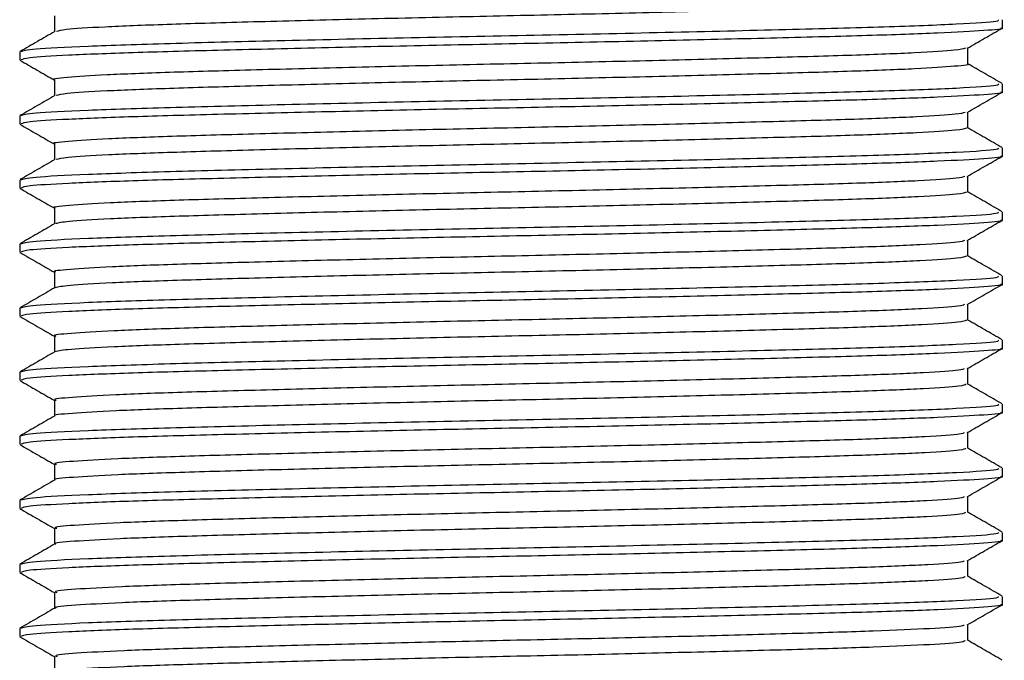
# Model space of a CAD drawing. Units: millimetres. Extents: x 5 to 995, y 5 to 995.
# Drawn here: x 424 to 436, y 748 to 756 of the extents above; entities that cross this region are included whole.
import ezdxf

# ---------------------------------------------------------------- set-up
doc = ezdxf.new("R2010")
doc.units = ezdxf.units.MM

msp = doc.modelspace()

# ---------------------------------------------------------------- linework, layer by layer
at = {"color": 7, "linetype": 'Continuous', "lineweight": 25}
for p, q in [((435.948, 755.713), (435.948, 755.807)), ((424.448, 755.432), (424.448, 755.338)), ((435.948, 754.963), (435.948, 755.057)), ((424.448, 754.682), (424.448, 754.588)), ((435.948, 754.213), (435.948, 754.307)), ((424.448, 753.932), (424.448, 753.838)), ((435.948, 753.463), (435.948, 753.557)), ((424.448, 753.182), (424.448, 753.088)), ((435.948, 752.713), (435.948, 752.807)), ((424.448, 752.432), (424.448, 752.338)), ((435.948, 751.963), (435.948, 752.057)), ((424.448, 751.682), (424.448, 751.588)), ((435.948, 751.213), (435.948, 751.307)), ((424.448, 750.932), (424.448, 750.838)), ((435.948, 750.463), (435.948, 750.557)), ((424.448, 750.182), (424.448, 750.088)), ((435.948, 749.713), (435.948, 749.807)), ((424.448, 749.432), (424.448, 749.338)), ((435.948, 748.963), (435.948, 749.057)), ((424.448, 748.682), (424.448, 748.588))]:
    msp.add_line(p, q, dxfattribs=at)
for points, knots in [([(435.535, 756.041), (435.537, 756.041), (435.588, 756.031), (435.401, 756.012), (434.955, 755.982), (434.197, 755.953), (433.22, 755.926), (432.062, 755.896), (430.797, 755.866), (429.5, 755.839), (428.24, 755.81), (427.095, 755.78), (426.129, 755.752), (425.406, 755.723), (424.956, 755.695), (424.903, 755.678), (424.88, 755.671)], [0, 0, 0, 0, 0.00373, 0.081026, 0.159651, 0.237313, 0.314078, 0.39258, 0.470701, 0.547253, 0.625484, 0.70392, 0.780587, 0.858401, 0.937005, 1, 1, 1, 1]), ([(435.898, 755.807), (435.903, 755.801), (435.915, 755.784), (435.463, 755.755), (434.623, 755.722), (433.442, 755.691), (432.029, 755.657), (430.479, 755.625), (428.909, 755.594), (427.435, 755.56), (426.161, 755.528), (425.19, 755.496), (424.561, 755.463), (424.489, 755.442), (424.455, 755.432)], [0, 0, 0, 0, 0.051847, 0.139066, 0.225766, 0.311124, 0.398442, 0.484898, 0.570428, 0.657809, 0.743984, 0.829755, 0.917161, 1, 1, 1, 1]), ([(424.853, 755.854), (424.853, 755.823), (424.853, 755.761), (424.853, 755.699), (424.853, 755.668)], [0, 0, 0, 0, 0.505188, 1, 1, 1, 1]), ([(424.857, 755.671), (424.79, 755.631), (424.654, 755.553), (424.519, 755.475), (424.451, 755.436)], [0, 0, 0, 0, 0.499787, 1, 1, 1, 1]), ([(435.927, 755.713), (435.934, 755.712), (435.985, 755.701), (435.763, 755.681), (435.245, 755.651), (434.404, 755.622), (433.33, 755.594), (432.068, 755.564), (430.7, 755.535), (429.305, 755.508), (427.958, 755.478), (426.743, 755.449), (425.728, 755.422), (424.977, 755.392), (424.518, 755.364), (424.482, 755.346), (424.466, 755.338)], [0, 0, 0, 0, 0.01113, 0.087769, 0.165494, 0.242037, 0.318092, 0.395755, 0.472809, 0.548523, 0.625976, 0.703399, 0.779097, 0.856195, 0.933843, 1, 1, 1, 1]), ([(435.536, 755.474), (435.604, 755.513), (435.739, 755.591), (435.875, 755.669), (435.943, 755.708)], [0, 0, 0, 0, 0.5002519, 1, 1, 1, 1]), ([(435.515, 755.474), (435.487, 755.466), (435.427, 755.449), (434.964, 755.42), (434.23, 755.391), (433.255, 755.364), (432.104, 755.334), (430.841, 755.305), (429.544, 755.278), (428.282, 755.248), (427.13, 755.218), (426.162, 755.191), (425.414, 755.162), (424.983, 755.132), (424.803, 755.113), (424.854, 755.104), (424.854, 755.104)], [0, 0, 0, 0, 0.064146, 0.142979, 0.220923, 0.297849, 0.376539, 0.454924, 0.531682, 0.610079, 0.688761, 0.765678, 0.843637, 0.922468, 0.999872, 1, 1, 1, 1]), ([(435.542, 755.291), (435.542, 755.323), (435.542, 755.384), (435.542, 755.446), (435.542, 755.477)], [0, 0, 0, 0, 0.505928, 1, 1, 1, 1]), ([(424.451, 755.334), (424.518, 755.295), (424.652, 755.218), (424.787, 755.14), (424.853, 755.102)], [0, 0, 0, 0, 0.503775, 1, 1, 1, 1]), ([(435.539, 755.291), (435.54, 755.291), (435.591, 755.282), (435.411, 755.263), (434.976, 755.233), (434.227, 755.204), (433.256, 755.177), (432.104, 755.147), (430.841, 755.117), (429.544, 755.09), (428.282, 755.061), (427.131, 755.031), (426.159, 755.003), (425.426, 754.974), (424.963, 754.946), (424.904, 754.929), (424.876, 754.921)], [0, 0, 0, 0, 0.001157, 0.078367, 0.156983, 0.234712, 0.311427, 0.3899, 0.46807, 0.544616, 0.622797, 0.701263, 0.777968, 0.855713, 0.934326, 1, 1, 1, 1]), ([(435.944, 755.061), (435.876, 755.1), (435.742, 755.178), (435.608, 755.255), (435.542, 755.293)], [0, 0, 0, 0, 0.504943, 1, 1, 1, 1]), ([(424.853, 755.104), (424.853, 755.073), (424.853, 755.011), (424.853, 754.949), (424.853, 754.918)], [0, 0, 0, 0, 0.50512, 1, 1, 1, 1]), ([(435.898, 755.057), (435.903, 755.051), (435.915, 755.034), (435.463, 755.005), (434.623, 754.972), (433.442, 754.941), (432.029, 754.907), (430.479, 754.875), (428.909, 754.844), (427.435, 754.81), (426.161, 754.778), (425.19, 754.746), (424.561, 754.713), (424.489, 754.692), (424.455, 754.682)], [0, 0, 0, 0, 0.051847, 0.139066, 0.225766, 0.311124, 0.398442, 0.484898, 0.570428, 0.657809, 0.743984, 0.829755, 0.917161, 1, 1, 1, 1]), ([(424.857, 754.921), (424.79, 754.881), (424.654, 754.803), (424.519, 754.725), (424.451, 754.686)], [0, 0, 0, 0, 0.499735, 1, 1, 1, 1]), ([(435.927, 754.963), (435.934, 754.962), (435.985, 754.951), (435.763, 754.931), (435.245, 754.901), (434.404, 754.872), (433.33, 754.844), (432.068, 754.814), (430.7, 754.785), (429.305, 754.758), (427.958, 754.728), (426.743, 754.699), (425.728, 754.672), (424.977, 754.642), (424.518, 754.614), (424.482, 754.596), (424.466, 754.588)], [0, 0, 0, 0, 0.01113, 0.087769, 0.165494, 0.242037, 0.318092, 0.395755, 0.472809, 0.548523, 0.625976, 0.703399, 0.779097, 0.856195, 0.933843, 1, 1, 1, 1]), ([(435.536, 754.724), (435.604, 754.763), (435.739, 754.841), (435.875, 754.919), (435.943, 754.958)], [0, 0, 0, 0, 0.500318, 1, 1, 1, 1]), ([(435.511, 754.724), (435.488, 754.716), (435.434, 754.699), (434.984, 754.671), (434.259, 754.642), (433.292, 754.615), (432.145, 754.585), (430.885, 754.556), (429.588, 754.529), (428.324, 754.499), (427.167, 754.469), (426.191, 754.442), (425.436, 754.413), (424.992, 754.383), (424.807, 754.364), (424.857, 754.354), (424.859, 754.354)], [0, 0, 0, 0, 0.061457, 0.140281, 0.218295, 0.295182, 0.373843, 0.45228, 0.529041, 0.60739, 0.686104, 0.763069, 0.840962, 0.919802, 0.997294, 1, 1, 1, 1]), ([(435.542, 754.541), (435.542, 754.573), (435.542, 754.634), (435.542, 754.696), (435.542, 754.727)], [0, 0, 0, 0, 0.5059969, 1, 1, 1, 1]), ([(424.451, 754.584), (424.518, 754.545), (424.652, 754.468), (424.787, 754.39), (424.853, 754.352)], [0, 0, 0, 0, 0.503724, 1, 1, 1, 1]), ([(435.539, 754.541), (435.512, 754.532), (435.456, 754.514), (434.986, 754.484), (434.259, 754.455), (433.292, 754.428), (432.145, 754.398), (430.885, 754.368), (429.588, 754.341), (428.323, 754.312), (427.168, 754.282), (426.188, 754.254), (425.446, 754.226), (424.97, 754.197), (424.904, 754.179), (424.873, 754.171)], [0, 0, 0, 0, 0.075833, 0.154425, 0.232209, 0.308871, 0.387301, 0.465506, 0.542043, 0.620161, 0.698643, 0.775383, 0.853046, 0.931655, 1, 1, 1, 1]), ([(435.944, 754.311), (435.876, 754.35), (435.742, 754.428), (435.608, 754.505), (435.542, 754.543)], [0, 0, 0, 0, 0.5049957, 1, 1, 1, 1]), ([(435.898, 754.307), (435.903, 754.301), (435.915, 754.284), (435.463, 754.255), (434.623, 754.222), (433.442, 754.191), (432.029, 754.157), (430.479, 754.125), (428.909, 754.094), (427.435, 754.06), (426.161, 754.028), (425.19, 753.996), (424.561, 753.963), (424.489, 753.942), (424.455, 753.932)], [0, 0, 0, 0, 0.051847, 0.139066, 0.225766, 0.311124, 0.398442, 0.484898, 0.570428, 0.657809, 0.743984, 0.829755, 0.917161, 1, 1, 1, 1]), ([(424.853, 754.354), (424.853, 754.323), (424.853, 754.261), (424.853, 754.199), (424.853, 754.168)], [0, 0, 0, 0, 0.505051, 1, 1, 1, 1]), ([(424.857, 754.171), (424.79, 754.131), (424.654, 754.053), (424.519, 753.975), (424.451, 753.936)], [0, 0, 0, 0, 0.499683, 1, 1, 1, 1]), ([(435.927, 754.213), (435.934, 754.212), (435.985, 754.201), (435.763, 754.181), (435.245, 754.151), (434.404, 754.122), (433.33, 754.094), (432.068, 754.064), (430.7, 754.035), (429.305, 754.008), (427.958, 753.978), (426.743, 753.949), (425.728, 753.922), (424.977, 753.892), (424.518, 753.864), (424.482, 753.846), (424.466, 753.838)], [0, 0, 0, 0, 0.01113, 0.087769, 0.165494, 0.242037, 0.318092, 0.395755, 0.472809, 0.548523, 0.625976, 0.703399, 0.779097, 0.856195, 0.933843, 1, 1, 1, 1]), ([(435.536, 753.974), (435.604, 754.013), (435.739, 754.091), (435.875, 754.169), (435.943, 754.208)], [0, 0, 0, 0, 0.500384, 1, 1, 1, 1]), ([(435.509, 753.974), (435.488, 753.966), (435.441, 753.95), (435.004, 753.922), (434.288, 753.893), (433.328, 753.866), (432.187, 753.836), (430.929, 753.807), (429.632, 753.779), (428.365, 753.75), (427.204, 753.72), (426.221, 753.693), (425.457, 753.664), (425.002, 753.634), (424.81, 753.614), (424.86, 753.604), (424.863, 753.604)], [0, 0, 0, 0, 0.05877, 0.137583, 0.215663, 0.292517, 0.371147, 0.449631, 0.526403, 0.604701, 0.683442, 0.760462, 0.838285, 0.917133, 0.99471, 1, 1, 1, 1]), ([(435.542, 753.791), (435.542, 753.823), (435.542, 753.884), (435.542, 753.946), (435.542, 753.977)], [0, 0, 0, 0, 0.506066, 1, 1, 1, 1]), ([(424.451, 753.834), (424.518, 753.795), (424.652, 753.718), (424.787, 753.64), (424.853, 753.602)], [0, 0, 0, 0, 0.503672, 1, 1, 1, 1]), ([(435.534, 753.791), (435.511, 753.783), (435.463, 753.764), (435.006, 753.735), (434.288, 753.706), (433.328, 753.679), (432.187, 753.649), (430.929, 753.619), (429.632, 753.592), (428.365, 753.563), (427.205, 753.533), (426.218, 753.505), (425.467, 753.477), (424.977, 753.447), (424.903, 753.429), (424.869, 753.421)], [0, 0, 0, 0, 0.073191, 0.151768, 0.229614, 0.306236, 0.384629, 0.462878, 0.539419, 0.617482, 0.695986, 0.772775, 0.850363, 0.928975, 1, 1, 1, 1]), ([(435.944, 753.561), (435.876, 753.6), (435.742, 753.678), (435.608, 753.755), (435.542, 753.793)], [0, 0, 0, 0, 0.505048, 1, 1, 1, 1]), ([(424.853, 753.604), (424.853, 753.573), (424.853, 753.511), (424.853, 753.449), (424.853, 753.418)], [0, 0, 0, 0, 0.504983, 1, 1, 1, 1]), ([(435.898, 753.557), (435.903, 753.551), (435.915, 753.534), (435.463, 753.505), (434.623, 753.472), (433.442, 753.441), (432.029, 753.407), (430.479, 753.375), (428.909, 753.344), (427.435, 753.31), (426.161, 753.278), (425.19, 753.246), (424.561, 753.213), (424.489, 753.192), (424.455, 753.182)], [0, 0, 0, 0, 0.051847, 0.139066, 0.225766, 0.311124, 0.398442, 0.484898, 0.570428, 0.657809, 0.743984, 0.829755, 0.917161, 1, 1, 1, 1]), ([(424.857, 753.421), (424.79, 753.381), (424.654, 753.303), (424.519, 753.225), (424.451, 753.186)], [0, 0, 0, 0, 0.499631, 1, 1, 1, 1]), ([(435.927, 753.463), (435.934, 753.462), (435.985, 753.451), (435.763, 753.431), (435.245, 753.401), (434.404, 753.372), (433.33, 753.344), (432.068, 753.314), (430.7, 753.285), (429.305, 753.258), (427.958, 753.228), (426.743, 753.199), (425.728, 753.172), (424.977, 753.142), (424.518, 753.114), (424.482, 753.096), (424.466, 753.088)], [0, 0, 0, 0, 0.01113, 0.087769, 0.165494, 0.242037, 0.318092, 0.395755, 0.472809, 0.548523, 0.625976, 0.703399, 0.779097, 0.856195, 0.933843, 1, 1, 1, 1]), ([(435.536, 753.224), (435.604, 753.263), (435.739, 753.341), (435.875, 753.419), (435.943, 753.458)], [0, 0, 0, 0, 0.50045, 1, 1, 1, 1]), ([(435.506, 753.224), (435.489, 753.217), (435.447, 753.201), (435.024, 753.173), (434.317, 753.144), (433.364, 753.117), (432.228, 753.087), (430.973, 753.058), (429.676, 753.03), (428.407, 753.001), (427.241, 752.971), (426.251, 752.944), (425.479, 752.915), (425.012, 752.885), (424.814, 752.865), (424.863, 752.855), (424.867, 752.854)], [0, 0, 0, 0, 0.056084, 0.134883, 0.213028, 0.289854, 0.368449, 0.446979, 0.523767, 0.602011, 0.680777, 0.757858, 0.835607, 0.914461, 0.992119, 1, 1, 1, 1]), ([(435.542, 753.041), (435.542, 753.073), (435.542, 753.134), (435.542, 753.196), (435.542, 753.227)], [0, 0, 0, 0, 0.5061342, 1, 1, 1, 1]), ([(424.451, 753.084), (424.518, 753.045), (424.652, 752.968), (424.787, 752.89), (424.853, 752.852)], [0, 0, 0, 0, 0.503621, 1, 1, 1, 1]), ([(435.53, 753.041), (435.51, 753.033), (435.469, 753.015), (435.026, 752.986), (434.317, 752.957), (433.364, 752.93), (432.228, 752.9), (430.973, 752.87), (429.676, 752.843), (428.407, 752.814), (427.242, 752.784), (426.248, 752.756), (425.488, 752.728), (424.984, 752.698), (424.903, 752.679), (424.864, 752.67)], [0, 0, 0, 0, 0.07055, 0.149107, 0.227012, 0.303602, 0.381957, 0.460245, 0.536797, 0.614802, 0.693327, 0.77017, 0.847682, 0.926293, 1, 1, 1, 1]), ([(435.944, 752.811), (435.876, 752.85), (435.742, 752.928), (435.608, 753.005), (435.542, 753.043)], [0, 0, 0, 0, 0.505101, 1, 1, 1, 1]), ([(435.898, 752.807), (435.903, 752.801), (435.915, 752.784), (435.463, 752.755), (434.623, 752.722), (433.442, 752.691), (432.029, 752.657), (430.479, 752.625), (428.909, 752.594), (427.435, 752.56), (426.161, 752.528), (425.19, 752.496), (424.561, 752.463), (424.489, 752.442), (424.455, 752.432)], [0, 0, 0, 0, 0.051847, 0.139066, 0.225766, 0.311124, 0.398442, 0.484898, 0.570428, 0.657809, 0.743984, 0.829755, 0.917161, 1, 1, 1, 1]), ([(424.853, 752.854), (424.853, 752.823), (424.853, 752.761), (424.853, 752.699), (424.853, 752.668)], [0, 0, 0, 0, 0.504915, 1, 1, 1, 1]), ([(424.857, 752.671), (424.79, 752.631), (424.654, 752.553), (424.519, 752.475), (424.451, 752.436)], [0, 0, 0, 0, 0.4995792, 1, 1, 1, 1]), ([(435.927, 752.713), (435.934, 752.712), (435.985, 752.701), (435.763, 752.681), (435.245, 752.651), (434.404, 752.622), (433.33, 752.594), (432.068, 752.564), (430.7, 752.535), (429.305, 752.508), (427.958, 752.478), (426.743, 752.449), (425.728, 752.422), (424.977, 752.392), (424.518, 752.364), (424.482, 752.346), (424.466, 752.338)], [0, 0, 0, 0, 0.01113, 0.087769, 0.165494, 0.242037, 0.318092, 0.395755, 0.472809, 0.548523, 0.625976, 0.703399, 0.779097, 0.856195, 0.933843, 1, 1, 1, 1]), ([(435.536, 752.474), (435.604, 752.513), (435.739, 752.591), (435.875, 752.669), (435.943, 752.708)], [0, 0, 0, 0, 0.500515, 1, 1, 1, 1]), ([(435.504, 752.473), (435.49, 752.467), (435.454, 752.451), (435.043, 752.424), (434.346, 752.395), (433.4, 752.368), (432.269, 752.338), (431.017, 752.309), (429.72, 752.281), (428.449, 752.252), (427.278, 752.222), (426.281, 752.195), (425.501, 752.166), (425.023, 752.136), (424.818, 752.116), (424.866, 752.105), (424.871, 752.104)], [0, 0, 0, 0, 0.053401, 0.132183, 0.21039, 0.287193, 0.365752, 0.444323, 0.521133, 0.599321, 0.678109, 0.755255, 0.83293, 0.911785, 0.989522, 1, 1, 1, 1]), ([(435.542, 752.291), (435.542, 752.323), (435.542, 752.384), (435.542, 752.446), (435.542, 752.477)], [0, 0, 0, 0, 0.506203, 1, 1, 1, 1]), ([(424.451, 752.334), (424.518, 752.295), (424.652, 752.218), (424.787, 752.14), (424.853, 752.102)], [0, 0, 0, 0, 0.503569, 1, 1, 1, 1]), ([(435.526, 752.291), (435.509, 752.283), (435.475, 752.266), (435.045, 752.237), (434.345, 752.208), (433.4, 752.18), (432.269, 752.151), (431.017, 752.121), (429.72, 752.094), (428.449, 752.065), (427.279, 752.035), (426.279, 752.007), (425.51, 751.979), (424.992, 751.949), (424.903, 751.93), (424.859, 751.92)], [0, 0, 0, 0, 0.067746, 0.146295, 0.224271, 0.300848, 0.379175, 0.457514, 0.534097, 0.612055, 0.690611, 0.767529, 0.844975, 0.923598, 1, 1, 1, 1]), ([(435.944, 752.061), (435.876, 752.1), (435.742, 752.178), (435.608, 752.255), (435.542, 752.293)], [0, 0, 0, 0, 0.505154, 1, 1, 1, 1]), ([(424.853, 752.104), (424.853, 752.073), (424.853, 752.011), (424.853, 751.949), (424.853, 751.918)], [0, 0, 0, 0, 0.504847, 1, 1, 1, 1]), ([(435.898, 752.057), (435.903, 752.051), (435.915, 752.034), (435.463, 752.005), (434.623, 751.972), (433.442, 751.941), (432.029, 751.907), (430.479, 751.875), (428.909, 751.844), (427.435, 751.81), (426.161, 751.778), (425.19, 751.746), (424.561, 751.713), (424.489, 751.692), (424.455, 751.682)], [0, 0, 0, 0, 0.051847, 0.139066, 0.225766, 0.311124, 0.398442, 0.484898, 0.570428, 0.657809, 0.743984, 0.829755, 0.917161, 1, 1, 1, 1]), ([(424.857, 751.921), (424.79, 751.881), (424.654, 751.803), (424.519, 751.725), (424.451, 751.686)], [0, 0, 0, 0, 0.499527, 1, 1, 1, 1]), ([(435.927, 751.963), (435.934, 751.962), (435.985, 751.951), (435.763, 751.931), (435.245, 751.901), (434.404, 751.872), (433.33, 751.844), (432.068, 751.814), (430.7, 751.785), (429.305, 751.758), (427.958, 751.728), (426.743, 751.699), (425.728, 751.672), (424.977, 751.642), (424.518, 751.614), (424.482, 751.596), (424.466, 751.588)], [0, 0, 0, 0, 0.01113, 0.087769, 0.165494, 0.242037, 0.318092, 0.395755, 0.472809, 0.548523, 0.625976, 0.703399, 0.779097, 0.856195, 0.933843, 1, 1, 1, 1]), ([(435.536, 751.724), (435.604, 751.763), (435.739, 751.841), (435.875, 751.919), (435.943, 751.958)], [0, 0, 0, 0, 0.500581, 1, 1, 1, 1]), ([(435.502, 751.723), (435.491, 751.717), (435.461, 751.702), (435.062, 751.675), (434.374, 751.646), (433.435, 751.619), (432.31, 751.589), (431.061, 751.56), (429.764, 751.532), (428.491, 751.503), (427.315, 751.473), (426.312, 751.445), (425.523, 751.417), (425.034, 751.387), (424.821, 751.366), (424.868, 751.355), (424.875, 751.354)], [0, 0, 0, 0, 0.05072, 0.129483, 0.207748, 0.284534, 0.363053, 0.441664, 0.518501, 0.59663, 0.675438, 0.752655, 0.830252, 0.909106, 0.986919, 1, 1, 1, 1]), ([(435.542, 751.541), (435.542, 751.573), (435.542, 751.634), (435.542, 751.696), (435.542, 751.727)], [0, 0, 0, 0, 0.506271, 1, 1, 1, 1]), ([(424.451, 751.584), (424.518, 751.545), (424.652, 751.468), (424.787, 751.39), (424.853, 751.352)], [0, 0, 0, 0, 0.503518, 1, 1, 1, 1]), ([(435.522, 751.541), (435.509, 751.533), (435.48, 751.516), (435.064, 751.488), (434.374, 751.459), (433.435, 751.431), (432.31, 751.402), (431.061, 751.372), (429.764, 751.345), (428.492, 751.316), (427.315, 751.286), (426.312, 751.258), (425.522, 751.23), (425.039, 751.2), (424.824, 751.18), (424.859, 751.171), (424.859, 751.171)], [0, 0, 0, 0, 0.065124, 0.143691, 0.221762, 0.298358, 0.376682, 0.455097, 0.531744, 0.609679, 0.688291, 0.765317, 0.842721, 0.92138, 0.999, 1, 1, 1, 1]), ([(435.944, 751.311), (435.876, 751.35), (435.742, 751.428), (435.608, 751.505), (435.542, 751.543)], [0, 0, 0, 0, 0.505207, 1, 1, 1, 1]), ([(435.898, 751.307), (435.903, 751.301), (435.915, 751.284), (435.463, 751.255), (434.623, 751.222), (433.442, 751.191), (432.029, 751.157), (430.479, 751.125), (428.909, 751.094), (427.435, 751.06), (426.161, 751.028), (425.19, 750.996), (424.561, 750.963), (424.489, 750.942), (424.455, 750.932)], [0, 0, 0, 0, 0.051847, 0.139066, 0.225766, 0.311124, 0.398442, 0.484898, 0.570428, 0.657809, 0.743984, 0.829755, 0.917161, 1, 1, 1, 1]), ([(424.853, 751.354), (424.853, 751.323), (424.853, 751.261), (424.853, 751.199), (424.853, 751.168)], [0, 0, 0, 0, 0.504779, 1, 1, 1, 1]), ([(424.857, 751.171), (424.79, 751.131), (424.654, 751.053), (424.519, 750.975), (424.451, 750.936)], [0, 0, 0, 0, 0.499475, 1, 1, 1, 1]), ([(435.927, 751.213), (435.934, 751.212), (435.985, 751.201), (435.763, 751.181), (435.245, 751.151), (434.404, 751.122), (433.33, 751.094), (432.068, 751.064), (430.7, 751.035), (429.305, 751.008), (427.958, 750.978), (426.743, 750.949), (425.728, 750.922), (424.977, 750.892), (424.518, 750.864), (424.482, 750.846), (424.466, 750.838)], [0, 0, 0, 0, 0.01113, 0.087769, 0.165494, 0.242037, 0.318092, 0.395755, 0.472809, 0.548523, 0.625976, 0.703399, 0.779097, 0.856195, 0.933843, 1, 1, 1, 1]), ([(435.536, 750.974), (435.604, 751.013), (435.739, 751.091), (435.875, 751.169), (435.943, 751.208)], [0, 0, 0, 0, 0.500646, 1, 1, 1, 1]), ([(435.501, 750.973), (435.492, 750.968), (435.467, 750.953), (435.08, 750.926), (434.402, 750.897), (433.471, 750.87), (432.351, 750.84), (431.105, 750.811), (429.809, 750.783), (428.534, 750.754), (427.353, 750.724), (426.342, 750.696), (425.546, 750.668), (425.045, 750.638), (424.825, 750.617), (424.87, 750.606), (424.878, 750.604)], [0, 0, 0, 0, 0.048042, 0.126782, 0.205103, 0.281878, 0.360355, 0.439002, 0.515872, 0.593939, 0.672763, 0.750057, 0.827574, 0.906424, 0.984311, 1, 1, 1, 1]), ([(435.542, 750.791), (435.542, 750.823), (435.542, 750.884), (435.542, 750.946), (435.542, 750.977)], [0, 0, 0, 0, 0.506339, 1, 1, 1, 1]), ([(424.451, 750.834), (424.518, 750.795), (424.652, 750.718), (424.787, 750.64), (424.853, 750.602)], [0, 0, 0, 0, 0.503467, 1, 1, 1, 1]), ([(435.519, 750.791), (435.509, 750.784), (435.486, 750.767), (435.083, 750.739), (434.402, 750.71), (433.471, 750.682), (432.351, 750.653), (431.105, 750.623), (429.809, 750.596), (428.534, 750.567), (427.353, 750.537), (426.343, 750.509), (425.545, 750.481), (425.051, 750.451), (424.829, 750.431), (424.863, 750.421), (424.864, 750.421)], [0, 0, 0, 0, 0.062468, 0.14101, 0.219135, 0.295717, 0.373997, 0.452446, 0.529124, 0.606995, 0.685621, 0.762721, 0.840043, 0.918695, 0.996387, 1, 1, 1, 1]), ([(435.944, 750.561), (435.876, 750.6), (435.742, 750.678), (435.608, 750.755), (435.542, 750.793)], [0, 0, 0, 0, 0.50526, 1, 1, 1, 1]), ([(424.853, 750.604), (424.853, 750.573), (424.853, 750.511), (424.853, 750.449), (424.853, 750.418)], [0, 0, 0, 0, 0.504711, 1, 1, 1, 1]), ([(435.898, 750.557), (435.903, 750.551), (435.915, 750.534), (435.463, 750.505), (434.623, 750.472), (433.442, 750.441), (432.029, 750.407), (430.479, 750.375), (428.909, 750.344), (427.435, 750.31), (426.161, 750.278), (425.19, 750.246), (424.561, 750.213), (424.489, 750.192), (424.455, 750.182)], [0, 0, 0, 0, 0.051847, 0.139066, 0.225766, 0.311124, 0.398442, 0.484898, 0.570428, 0.657809, 0.743984, 0.829755, 0.917161, 1, 1, 1, 1]), ([(424.857, 750.421), (424.79, 750.381), (424.654, 750.303), (424.519, 750.225), (424.451, 750.186)], [0, 0, 0, 0, 0.499422, 1, 1, 1, 1]), ([(435.927, 750.463), (435.934, 750.462), (435.985, 750.451), (435.763, 750.431), (435.245, 750.401), (434.404, 750.372), (433.33, 750.344), (432.068, 750.314), (430.7, 750.285), (429.305, 750.258), (427.958, 750.228), (426.743, 750.199), (425.728, 750.172), (424.977, 750.142), (424.518, 750.114), (424.482, 750.096), (424.466, 750.088)], [0, 0, 0, 0, 0.01113, 0.087769, 0.165494, 0.242037, 0.318092, 0.395755, 0.472809, 0.548523, 0.625976, 0.703399, 0.779097, 0.856195, 0.933843, 1, 1, 1, 1]), ([(435.536, 750.224), (435.604, 750.263), (435.739, 750.341), (435.875, 750.419), (435.943, 750.458)], [0, 0, 0, 0, 0.500712, 1, 1, 1, 1]), ([(435.5, 750.223), (435.493, 750.218), (435.474, 750.203), (435.098, 750.177), (434.43, 750.148), (433.506, 750.121), (432.392, 750.091), (431.148, 750.062), (429.853, 750.034), (428.576, 750.005), (427.391, 749.975), (426.373, 749.947), (425.569, 749.919), (425.057, 749.889), (424.829, 749.867), (424.873, 749.856), (424.881, 749.854)], [0, 0, 0, 0, 0.045366, 0.124081, 0.202455, 0.279225, 0.357657, 0.436337, 0.513246, 0.591249, 0.670086, 0.747463, 0.824896, 0.90374, 0.981698, 1, 1, 1, 1]), ([(435.542, 750.041), (435.542, 750.073), (435.542, 750.134), (435.542, 750.196), (435.542, 750.227)], [0, 0, 0, 0, 0.506407, 1, 1, 1, 1]), ([(424.451, 750.084), (424.518, 750.045), (424.652, 749.968), (424.787, 749.89), (424.853, 749.852)], [0, 0, 0, 0, 0.503416, 1, 1, 1, 1]), ([(435.516, 750.041), (435.508, 750.034), (435.492, 750.018), (435.101, 749.99), (434.43, 749.961), (433.506, 749.933), (432.392, 749.904), (431.148, 749.874), (429.853, 749.847), (428.576, 749.818), (427.39, 749.788), (426.374, 749.76), (425.568, 749.732), (425.062, 749.702), (424.834, 749.681), (424.866, 749.671), (424.869, 749.671)], [0, 0, 0, 0, 0.059813, 0.138328, 0.216503, 0.293078, 0.371311, 0.449792, 0.526506, 0.604311, 0.682948, 0.760128, 0.837365, 0.916009, 0.993769, 1, 1, 1, 1]), ([(435.944, 749.811), (435.876, 749.85), (435.742, 749.928), (435.608, 750.005), (435.542, 750.043)], [0, 0, 0, 0, 0.505313, 1, 1, 1, 1]), ([(435.898, 749.807), (435.903, 749.801), (435.915, 749.784), (435.463, 749.755), (434.623, 749.722), (433.442, 749.691), (432.029, 749.657), (430.479, 749.625), (428.909, 749.594), (427.435, 749.56), (426.161, 749.528), (425.19, 749.496), (424.561, 749.463), (424.489, 749.442), (424.455, 749.432)], [0, 0, 0, 0, 0.0518468, 0.1390658, 0.2257665, 0.3111236, 0.3984424, 0.4848977, 0.5704277, 0.6578089, 0.7439836, 0.8297551, 0.9171613, 1, 1, 1, 1]), ([(424.853, 749.854), (424.853, 749.823), (424.853, 749.761), (424.853, 749.699), (424.853, 749.668)], [0, 0, 0, 0, 0.504643, 1, 1, 1, 1]), ([(424.857, 749.671), (424.79, 749.631), (424.654, 749.553), (424.519, 749.475), (424.451, 749.436)], [0, 0, 0, 0, 0.499369, 1, 1, 1, 1]), ([(435.927, 749.713), (435.934, 749.712), (435.985, 749.701), (435.763, 749.681), (435.245, 749.651), (434.404, 749.622), (433.33, 749.594), (432.068, 749.564), (430.7, 749.535), (429.305, 749.508), (427.958, 749.478), (426.743, 749.449), (425.728, 749.422), (424.977, 749.392), (424.518, 749.364), (424.482, 749.346), (424.466, 749.338)], [0, 0, 0, 0, 0.01113, 0.087769, 0.165494, 0.242037, 0.318092, 0.395755, 0.472809, 0.548523, 0.625976, 0.703399, 0.779097, 0.856195, 0.933843, 1, 1, 1, 1]), ([(435.536, 749.474), (435.604, 749.513), (435.739, 749.591), (435.875, 749.669), (435.943, 749.708)], [0, 0, 0, 0, 0.500777, 1, 1, 1, 1]), ([(435.499, 749.473), (435.494, 749.468), (435.48, 749.454), (435.116, 749.428), (434.458, 749.399), (433.541, 749.372), (432.433, 749.342), (431.192, 749.313), (429.897, 749.285), (428.618, 749.256), (427.428, 749.226), (426.404, 749.198), (425.592, 749.17), (425.07, 749.14), (424.833, 749.118), (424.875, 749.106), (424.883, 749.104)], [0, 0, 0, 0, 0.042694, 0.12138, 0.199805, 0.276575, 0.354959, 0.43367, 0.510623, 0.588559, 0.667407, 0.74487, 0.822219, 0.901053, 0.97908, 1, 1, 1, 1]), ([(435.542, 749.291), (435.542, 749.323), (435.542, 749.384), (435.542, 749.446), (435.542, 749.477)], [0, 0, 0, 0, 0.506475, 1, 1, 1, 1]), ([(424.451, 749.334), (424.518, 749.295), (424.652, 749.218), (424.787, 749.14), (424.853, 749.102)], [0, 0, 0, 0, 0.503366, 1, 1, 1, 1]), ([(435.513, 749.291), (435.508, 749.284), (435.497, 749.268), (435.119, 749.241), (434.457, 749.211), (433.541, 749.184), (432.433, 749.155), (431.192, 749.125), (429.897, 749.098), (428.618, 749.069), (427.428, 749.039), (426.405, 749.011), (425.591, 748.983), (425.074, 748.953), (424.839, 748.932), (424.87, 748.922), (424.873, 748.921)], [0, 0, 0, 0, 0.057159, 0.135643, 0.213868, 0.290441, 0.368624, 0.447134, 0.523891, 0.601627, 0.680273, 0.757537, 0.834688, 0.913321, 0.991148, 1, 1, 1, 1]), ([(435.944, 749.061), (435.876, 749.1), (435.742, 749.178), (435.608, 749.255), (435.542, 749.293)], [0, 0, 0, 0, 0.505366, 1, 1, 1, 1]), ([(424.853, 749.104), (424.853, 749.073), (424.853, 749.011), (424.853, 748.949), (424.853, 748.918)], [0, 0, 0, 0, 0.504576, 1, 1, 1, 1]), ([(435.898, 749.057), (435.903, 749.051), (435.915, 749.034), (435.463, 749.005), (434.623, 748.972), (433.442, 748.941), (432.029, 748.907), (430.479, 748.875), (428.909, 748.844), (427.435, 748.81), (426.161, 748.778), (425.19, 748.746), (424.561, 748.713), (424.489, 748.692), (424.455, 748.682)], [0, 0, 0, 0, 0.0518468, 0.1390658, 0.2257665, 0.3111236, 0.3984424, 0.4848977, 0.5704277, 0.6578089, 0.7439836, 0.8297551, 0.9171613, 1, 1, 1, 1]), ([(424.857, 748.921), (424.79, 748.881), (424.654, 748.803), (424.519, 748.725), (424.451, 748.686)], [0, 0, 0, 0, 0.499317, 1, 1, 1, 1]), ([(435.927, 748.963), (435.934, 748.962), (435.985, 748.951), (435.763, 748.931), (435.245, 748.901), (434.404, 748.872), (433.33, 748.844), (432.068, 748.814), (430.7, 748.785), (429.305, 748.758), (427.958, 748.728), (426.743, 748.699), (425.728, 748.672), (424.977, 748.642), (424.518, 748.614), (424.482, 748.596), (424.466, 748.588)], [0, 0, 0, 0, 0.01113, 0.087769, 0.165494, 0.242037, 0.318092, 0.395755, 0.472809, 0.548523, 0.625976, 0.703399, 0.779097, 0.856195, 0.933843, 1, 1, 1, 1]), ([(435.536, 748.724), (435.604, 748.763), (435.739, 748.841), (435.875, 748.919), (435.943, 748.958)], [0, 0, 0, 0, 0.500841, 1, 1, 1, 1]), ([(435.499, 748.724), (435.495, 748.719), (435.486, 748.705), (435.134, 748.679), (434.485, 748.65), (433.575, 748.623), (432.473, 748.593), (431.235, 748.564), (429.941, 748.536), (428.661, 748.507), (427.467, 748.477), (426.436, 748.449), (425.616, 748.421), (425.082, 748.391), (424.838, 748.369), (424.877, 748.357), (424.886, 748.354)], [0, 0, 0, 0, 0.040024, 0.118679, 0.197152, 0.273928, 0.352261, 0.431, 0.508004, 0.585869, 0.664725, 0.742272, 0.819543, 0.898365, 0.976457, 1, 1, 1, 1]), ([(435.542, 748.541), (435.542, 748.573), (435.542, 748.634), (435.542, 748.696), (435.542, 748.727)], [0, 0, 0, 0, 0.506543, 1, 1, 1, 1]), ([(424.451, 748.584), (424.518, 748.545), (424.652, 748.468), (424.787, 748.39), (424.853, 748.352)], [0, 0, 0, 0, 0.503315, 1, 1, 1, 1]), ([(435.51, 748.541), (435.508, 748.535), (435.503, 748.519), (435.136, 748.492), (434.484, 748.462), (433.575, 748.435), (432.473, 748.406), (431.235, 748.376), (429.941, 748.349), (428.661, 748.32), (427.466, 748.29), (426.436, 748.261), (425.615, 748.234), (425.087, 748.204), (424.844, 748.183), (424.873, 748.172), (424.877, 748.171)], [0, 0, 0, 0, 0.054506, 0.132958, 0.211228, 0.287807, 0.365937, 0.444473, 0.521278, 0.598943, 0.677595, 0.754942, 0.832013, 0.910632, 0.988522, 1, 1, 1, 1]), ([(435.944, 748.311), (435.876, 748.35), (435.742, 748.428), (435.608, 748.505), (435.542, 748.543)], [0, 0, 0, 0, 0.5054193, 1, 1, 1, 1]), ([(424.853, 748.354), (424.853, 748.323), (424.853, 748.261), (424.853, 748.199), (424.853, 748.168)], [0, 0, 0, 0, 0.504508, 1, 1, 1, 1])]:
    msp.add_open_spline(points, degree=3, knots=knots, dxfattribs=at)

doc.saveas('drawing.dxf')
